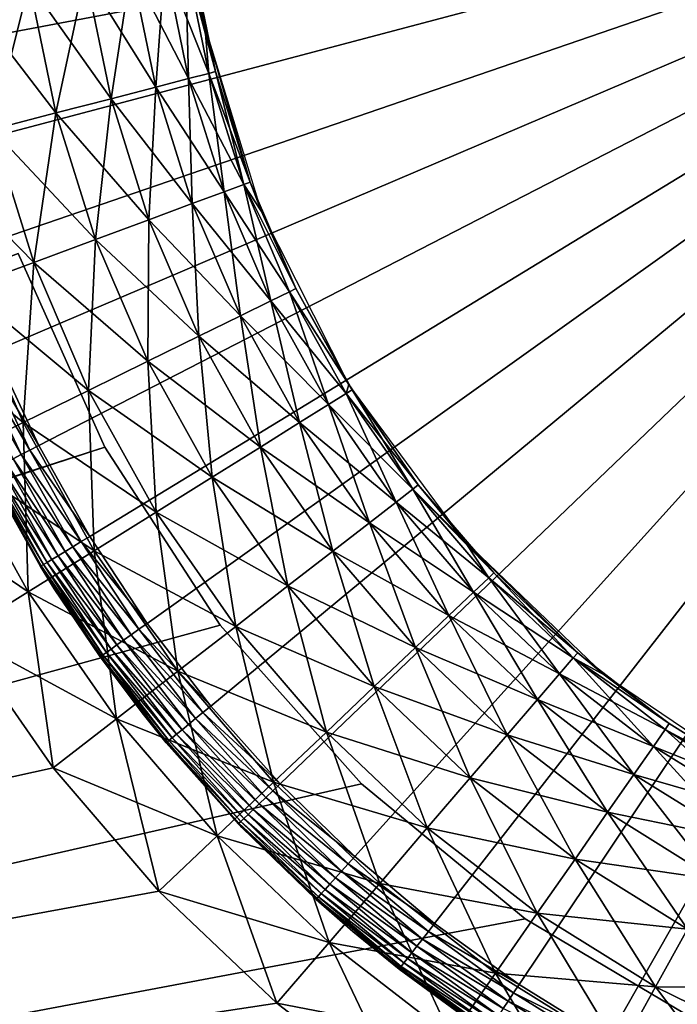
# Model space of a CAD drawing. Extents: x 0 to 420, y 118 to 251.
# Drawn here: x 37 to 42, y 206 to 215 of the extents above; entities that cross this region are included whole.
import ezdxf

# ---------------------------------------------------------------- set-up
doc = ezdxf.new("R2010")
doc.units = 0
doc.header["$MEASUREMENT"] = 0

msp = doc.modelspace()

# ---------------------------------------------------------------- linework, layer by layer
for points in [[(48.000011, 216.783905), (35.716122, 214.469498), (35.581139, 215.361893)], [(35.915138, 213.589203), (35.716122, 214.469498), (48.000011, 216.783905)], [(48.000011, 216.783905), (36.17717, 212.725494), (35.915138, 213.589203)], [(48.000011, 216.783905), (36.500832, 211.882996), (36.17717, 212.725494)], [(36.884441, 211.065994), (36.500832, 211.882996), (48.000011, 216.783905)], [(48.000011, 216.783905), (37.326012, 210.278793), (36.884441, 211.065994)], [(48.000011, 216.783905), (37.823219, 209.525604), (37.326012, 210.278793)], [(38.373501, 208.810196), (37.823219, 209.525604), (48.000011, 216.783905)], [(48.000011, 216.783905), (38.973961, 208.136307), (38.373501, 208.810196)], [(48.000011, 216.783905), (39.621479, 207.507599), (38.973961, 208.136307)], [(40.312679, 206.9272), (39.621479, 207.507599), (48.000011, 216.783905)], [(48.000011, 216.783905), (41.043949, 206.398102), (40.312679, 206.9272)], [(48.000011, 216.783905), (41.811501, 205.923294), (41.043949, 206.398102)], [(42.611309, 205.505096), (41.811501, 205.923294), (48.000011, 216.783905)], [(38.214169, 215.284698, 1800), (38.322208, 214.698196, 1793), (38.108921, 216.363693, 1793)], [(37.684448, 215.203598, 6.000042), (37.975719, 215.248199, 6.631911), (38.18251, 214.242004, 6.631911)], [(37.975719, 215.248199, 1801.368042), (37.684448, 215.203598, 1802), (37.897251, 214.168106, 1802)], [(37.975719, 215.248199, 1801.368042), (37.897251, 214.168106, 1802), (38.18251, 214.242004, 1801.368042)], [(37.975719, 215.248199, 6.631911), (38.154099, 215.275497, 7.305443), (38.357208, 214.287201, 7.305443)], [(38.154099, 215.275497, 1800.694946), (37.975719, 215.248199, 1801.368042), (38.18251, 214.242004, 1801.368042)], [(37.975719, 215.248199, 6.631911), (38.357208, 214.287201, 7.305443), (38.18251, 214.242004, 6.631911)], [(38.154099, 215.275497, 7.305443), (38.214169, 215.284698, 8.000016), (38.416039, 214.302399, 8.000016)], [(38.322208, 214.698196, 1800), (38.214169, 215.284698, 1800), (38.154099, 215.275497, 1800.694946)], [(38.154099, 215.275497, 7.305443), (38.416039, 214.302399, 8.000016), (38.357208, 214.287201, 7.305443)], [(38.357208, 214.287201, 1800.694946), (38.322208, 214.698196, 1800), (38.154099, 215.275497, 1800.694946)], [(38.154099, 215.275497, 1800.694946), (38.18251, 214.242004, 1801.368042), (38.357208, 214.287201, 1800.694946)], [(38.322208, 214.698196, 1800), (38.322208, 214.698196, 1793), (38.214169, 215.284698, 1800)], [(37.289139, 215.143005, 5.428851), (37.684448, 215.203598, 6.000042), (37.897251, 214.168106, 6.000042)], [(37.684448, 215.203598, 1802), (37.289139, 215.143005, 1802.571045), (37.51009, 214.067795, 1802.571045)], [(37.684448, 215.203598, 1802), (37.51009, 214.067795, 1802.571045), (37.897251, 214.168106, 1802)], [(37.684448, 215.203598, 6.000042), (38.18251, 214.242004, 6.631911), (37.897251, 214.168106, 6.000042)], [(36.237228, 214.981903, 4.535913), (36.801788, 215.068405, 4.935861), (37.03281, 213.944305, 4.935861)], [(36.801788, 215.068405, 1803.063965), (36.237228, 214.981903, 1803.463989), (36.479889, 213.801102, 1803.463989)], [(36.801788, 215.068405, 1803.063965), (36.479889, 213.801102, 1803.463989), (37.03281, 213.944305, 1803.063965)], [(36.801788, 215.068405, 4.935861), (37.289139, 215.143005, 5.428851), (37.51009, 214.067795, 5.428851)], [(37.289139, 215.143005, 1802.571045), (36.801788, 215.068405, 1803.063965), (37.03281, 213.944305, 1803.063965)], [(36.801788, 215.068405, 4.935861), (37.51009, 214.067795, 5.428851), (37.03281, 213.944305, 4.935861)], [(37.289139, 215.143005, 1802.571045), (37.03281, 213.944305, 1803.063965), (37.51009, 214.067795, 1802.571045)], [(37.289139, 215.143005, 5.428851), (37.897251, 214.168106, 6.000042), (37.51009, 214.067795, 5.428851)], [(36.237228, 214.981903, 4.535913), (37.03281, 213.944305, 4.935861), (36.479889, 213.801102, 4.535913)], [(38.322208, 214.698196, 1800), (38.416039, 214.302399, 1800), (38.322208, 214.698196, 1793)], [(38.322208, 214.698196, 1793), (38.416039, 214.302399, 1800), (38.716259, 213.345596, 1800)], [(38.322208, 214.698196, 1793), (38.716259, 213.345596, 1800), (38.8139, 213.092606, 1793)], [(38.357208, 214.287201, 1800.694946), (38.416039, 214.302399, 1800), (38.322208, 214.698196, 1800)], [(38.357208, 214.287201, 7.305443), (38.416039, 214.302399, 8.000016), (38.716259, 213.345596, 8.000016)], [(38.659271, 213.324493, 1800.694946), (38.416039, 214.302399, 1800), (38.357208, 214.287201, 1800.694946)], [(38.659271, 213.324493, 1800.694946), (38.716259, 213.345596, 1800), (38.416039, 214.302399, 1800)], [(37.897251, 214.168106, 6.000042), (38.18251, 214.242004, 6.631911), (38.49004, 213.261795, 6.631911)], [(38.18251, 214.242004, 1801.368042), (37.897251, 214.168106, 1802), (38.213711, 213.159393, 1802)], [(38.18251, 214.242004, 6.631911), (38.357208, 214.287201, 7.305443), (38.659271, 213.324493, 7.305443)], [(38.357208, 214.287201, 1800.694946), (38.18251, 214.242004, 1801.368042), (38.49004, 213.261795, 1801.368042)], [(38.18251, 214.242004, 6.631911), (38.659271, 213.324493, 7.305443), (38.49004, 213.261795, 6.631911)], [(38.18251, 214.242004, 1801.368042), (38.213711, 213.159393, 1802), (38.49004, 213.261795, 1801.368042)], [(38.357208, 214.287201, 7.305443), (38.716259, 213.345596, 8.000016), (38.659271, 213.324493, 7.305443)], [(38.357208, 214.287201, 1800.694946), (38.49004, 213.261795, 1801.368042), (38.659271, 213.324493, 1800.694946)], [(37.51009, 214.067795, 5.428851), (37.897251, 214.168106, 6.000042), (38.213711, 213.159393, 6.000042)], [(37.897251, 214.168106, 1802), (37.51009, 214.067795, 1802.571045), (37.838692, 213.020493, 1802.571045)], [(37.897251, 214.168106, 1802), (37.838692, 213.020493, 1802.571045), (38.213711, 213.159393, 1802)], [(37.897251, 214.168106, 6.000042), (38.49004, 213.261795, 6.631911), (38.213711, 213.159393, 6.000042)], [(37.03281, 213.944305, 4.935861), (37.51009, 214.067795, 5.428851), (37.838692, 213.020493, 5.428851)], [(37.51009, 214.067795, 1802.571045), (37.03281, 213.944305, 1803.063965), (37.37635, 212.849304, 1803.063965)], [(37.51009, 214.067795, 1802.571045), (37.37635, 212.849304, 1803.063965), (37.838692, 213.020493, 1802.571045)], [(37.51009, 214.067795, 5.428851), (38.213711, 213.159393, 6.000042), (37.838692, 213.020493, 5.428851)], [(36.479889, 213.801102, 4.535913), (37.03281, 213.944305, 4.935861), (37.37635, 212.849304, 4.935861)], [(37.03281, 213.944305, 1803.063965), (36.479889, 213.801102, 1803.463989), (36.840752, 212.650894, 1803.463989)], [(37.03281, 213.944305, 1803.063965), (36.840752, 212.650894, 1803.463989), (37.37635, 212.849304, 1803.063965)], [(37.03281, 213.944305, 4.935861), (37.838692, 213.020493, 5.428851), (37.37635, 212.849304, 4.935861)], [(35.868141, 213.6427, 4.241228), (36.479889, 213.801102, 4.535913), (36.840752, 212.650894, 4.535913)], [(36.479889, 213.801102, 1803.463989), (36.248169, 212.431503, 1803.759033), (36.840752, 212.650894, 1803.463989)], [(36.479889, 213.801102, 4.535913), (37.37635, 212.849304, 4.935861), (36.840752, 212.650894, 4.535913)], [(35.868141, 213.6427, 4.241228), (36.840752, 212.650894, 4.535913), (36.248169, 212.431503, 4.241228)], [(38.49004, 213.261795, 6.631911), (38.659271, 213.324493, 7.305443), (39.057178, 212.397202, 7.305443)], [(38.659271, 213.324493, 1800.694946), (38.49004, 213.261795, 1801.368042), (38.895161, 212.317703, 1801.368042)], [(38.659271, 213.324493, 7.305443), (38.716259, 213.345596, 8.000016), (39.11174, 212.423996, 8.000016)], [(38.8139, 213.092606, 1800), (38.716259, 213.345596, 1800), (38.659271, 213.324493, 1800.694946)], [(38.659271, 213.324493, 7.305443), (39.11174, 212.423996, 8.000016), (39.057178, 212.397202, 7.305443)], [(39.057178, 212.397202, 1800.694946), (39.11174, 212.423996, 1800), (38.659271, 213.324493, 1800.694946)], [(38.659271, 213.324493, 1800.694946), (39.11174, 212.423996, 1800), (38.8139, 213.092606, 1800)], [(38.659271, 213.324493, 1800.694946), (38.895161, 212.317703, 1801.368042), (39.057178, 212.397202, 1800.694946)], [(38.8139, 213.092606, 1800), (38.8139, 213.092606, 1793), (38.716259, 213.345596, 1800)], [(38.213711, 213.159393, 6.000042), (38.49004, 213.261795, 6.631911), (38.895161, 212.317703, 6.631911)], [(38.49004, 213.261795, 1801.368042), (38.213711, 213.159393, 1802), (38.6306, 212.188004, 1802)], [(38.49004, 213.261795, 6.631911), (39.057178, 212.397202, 7.305443), (38.895161, 212.317703, 6.631911)], [(38.49004, 213.261795, 1801.368042), (38.6306, 212.188004, 1802), (38.895161, 212.317703, 1801.368042)], [(37.838692, 213.020493, 5.428851), (38.213711, 213.159393, 6.000042), (38.6306, 212.188004, 6.000042)], [(38.213711, 213.159393, 1802), (37.838692, 213.020493, 1802.571045), (38.271549, 212.011795, 1802.571045)], [(38.213711, 213.159393, 6.000042), (38.895161, 212.317703, 6.631911), (38.6306, 212.188004, 6.000042)], [(38.213711, 213.159393, 1802), (38.271549, 212.011795, 1802.571045), (38.6306, 212.188004, 1802)], [(37.37635, 212.849304, 4.935861), (37.838692, 213.020493, 5.428851), (38.271549, 212.011795, 5.428851)], [(37.838692, 213.020493, 1802.571045), (37.37635, 212.849304, 1803.063965), (37.828911, 211.794693, 1803.063965)], [(37.838692, 213.020493, 1802.571045), (37.828911, 211.794693, 1803.063965), (38.271549, 212.011795, 1802.571045)], [(37.838692, 213.020493, 5.428851), (38.6306, 212.188004, 6.000042), (38.271549, 212.011795, 5.428851)], [(39.11174, 212.423996, 1800), (39.56987, 211.593201, 1793), (38.8139, 213.092606, 1793)], [(39.11174, 212.423996, 1800), (38.8139, 213.092606, 1793), (38.8139, 213.092606, 1800)], [(36.840752, 212.650894, 4.535913), (37.37635, 212.849304, 4.935861), (37.828911, 211.794693, 4.935861)], [(37.37635, 212.849304, 1803.063965), (36.840752, 212.650894, 1803.463989), (37.316132, 211.543198, 1803.463989)], [(37.37635, 212.849304, 1803.063965), (37.316132, 211.543198, 1803.463989), (37.828911, 211.794693, 1803.063965)], [(37.37635, 212.849304, 4.935861), (38.271549, 212.011795, 5.428851), (37.828911, 211.794693, 4.935861)], [(2.530694, 199.820801, 7.000029), (37.457859, 211.051193, 7.000029), (36.706322, 212.727707, 7.000029)], [(3.000006, 199.783905, 1801), (36.706322, 212.727707, 1801), (37.457859, 211.051193, 1801)], [(36.248169, 212.431503, 4.241228), (36.840752, 212.650894, 4.535913), (37.316132, 211.543198, 4.535913)], [(36.840752, 212.650894, 1803.463989), (36.248169, 212.431503, 1803.759033), (36.748791, 211.264893, 1803.759033)], [(36.840752, 212.650894, 1803.463989), (36.748791, 211.264893, 1803.759033), (37.316132, 211.543198, 1803.463989)], [(36.840752, 212.650894, 4.535913), (37.828911, 211.794693, 4.935861), (37.316132, 211.543198, 4.535913)], [(35.616611, 212.197601, 4.060805), (36.248169, 212.431503, 4.241228), (36.748791, 211.264893, 4.241228)], [(36.248169, 212.431503, 1803.759033), (36.144131, 210.968307, 1803.938965), (36.748791, 211.264893, 1803.759033)], [(36.248169, 212.431503, 4.241228), (37.316132, 211.543198, 4.535913), (36.748791, 211.264893, 4.241228)], [(39.057178, 212.397202, 7.305443), (39.11174, 212.423996, 8.000016), (39.598431, 211.547104, 8.000016)], [(39.057178, 212.397202, 1800.694946), (39.56987, 211.593201, 1800), (39.11174, 212.423996, 1800)], [(39.56987, 211.593201, 1800), (39.56987, 211.593201, 1793), (39.11174, 212.423996, 1800)], [(38.895161, 212.317703, 6.631911), (39.057178, 212.397202, 7.305443), (39.546848, 211.514999, 7.305443)], [(39.057178, 212.397202, 1800.694946), (38.895161, 212.317703, 1801.368042), (39.393711, 211.419495, 1801.368042)], [(39.057178, 212.397202, 7.305443), (39.598431, 211.547104, 8.000016), (39.546848, 211.514999, 7.305443)], [(39.546848, 211.514999, 1800.694946), (39.56987, 211.593201, 1800), (39.057178, 212.397202, 1800.694946)], [(39.057178, 212.397202, 1800.694946), (39.393711, 211.419495, 1801.368042), (39.546848, 211.514999, 1800.694946)], [(38.6306, 212.188004, 6.000042), (38.895161, 212.317703, 6.631911), (39.393711, 211.419495, 6.631911)], [(38.895161, 212.317703, 1801.368042), (38.6306, 212.188004, 1802), (39.143639, 211.263702, 1802)], [(38.895161, 212.317703, 6.631911), (39.546848, 211.514999, 7.305443), (39.393711, 211.419495, 6.631911)], [(38.895161, 212.317703, 1801.368042), (39.143639, 211.263702, 1802), (39.393711, 211.419495, 1801.368042)], [(35.616611, 212.197601, 4.060805), (36.748791, 211.264893, 4.241228), (36.144131, 210.968307, 4.060805)], [(38.271549, 212.011795, 5.428851), (38.6306, 212.188004, 6.000042), (39.143639, 211.263702, 6.000042)], [(38.6306, 212.188004, 1802), (38.271549, 212.011795, 1802.571045), (38.804249, 211.052094, 1802.571045)], [(38.6306, 212.188004, 6.000042), (39.393711, 211.419495, 6.631911), (39.143639, 211.263702, 6.000042)], [(38.6306, 212.188004, 1802), (38.804249, 211.052094, 1802.571045), (39.143639, 211.263702, 1802)], [(37.828911, 211.794693, 4.935861), (38.271549, 212.011795, 5.428851), (38.804249, 211.052094, 5.428851)], [(38.271549, 212.011795, 1802.571045), (37.828911, 211.794693, 1803.063965), (38.385841, 210.791306, 1803.063965)], [(38.271549, 212.011795, 5.428851), (39.143639, 211.263702, 6.000042), (38.804249, 211.052094, 5.428851)], [(38.271549, 212.011795, 1802.571045), (38.385841, 210.791306, 1803.063965), (38.804249, 211.052094, 1802.571045)], [(36.80724, 211.026306, 0.007629), (36.34351, 211.815903, 0.03016), (36.420959, 211.848907, 0.007629)], [(36.884441, 211.065994), (36.420959, 211.848907, 0.007629), (36.500832, 211.882996)], [(36.80724, 211.026306, 0.007629), (36.420959, 211.848907, 0.007629), (36.884441, 211.065994)], [(36.73238, 210.987793, 0.03016), (36.270851, 211.784897, 0.066996), (36.34351, 211.815903, 0.03016)], [(36.662128, 210.951599, 0.066996), (36.270851, 211.784897, 0.066996), (36.73238, 210.987793, 0.03016)], [(36.73238, 210.987793, 0.03016), (36.34351, 211.815903, 0.03016), (36.80724, 211.026306, 0.007629)], [(37.316132, 211.543198, 4.535913), (37.828911, 211.794693, 4.935861), (38.385841, 210.791306, 4.935861)], [(37.828911, 211.794693, 1803.063965), (37.316132, 211.543198, 1803.463989), (37.901138, 210.489197, 1803.463989)], [(37.828911, 211.794693, 4.935861), (38.804249, 211.052094, 5.428851), (38.385841, 210.791306, 4.935861)], [(37.828911, 211.794693, 1803.063965), (37.901138, 210.489197, 1803.463989), (38.385841, 210.791306, 1803.063965)], [(39.546848, 211.514999, 1800.694946), (39.598431, 211.547104, 1800), (39.56987, 211.593201, 1800)], [(40.171329, 210.723999, 1800), (40.568352, 210.243195, 1793), (39.56987, 211.593201, 1793)], [(40.171329, 210.723999, 1800), (39.56987, 211.593201, 1793), (39.598431, 211.547104, 1800)], [(39.598431, 211.547104, 1800), (39.56987, 211.593201, 1793), (39.56987, 211.593201, 1800)], [(36.748791, 211.264893, 4.241228), (37.316132, 211.543198, 4.535913), (37.901138, 210.489197, 4.535913)], [(37.316132, 211.543198, 1803.463989), (36.748791, 211.264893, 1803.759033), (37.364861, 210.154999, 1803.759033)], [(37.316132, 211.543198, 4.535913), (38.385841, 210.791306, 4.935861), (37.901138, 210.489197, 4.535913)], [(37.316132, 211.543198, 1803.463989), (37.364861, 210.154999, 1803.759033), (37.901138, 210.489197, 1803.463989)], [(39.393711, 211.419495, 6.631911), (39.546848, 211.514999, 7.305443), (40.123268, 210.686798, 7.305443)], [(39.546848, 211.514999, 1800.694946), (39.393711, 211.419495, 1801.368042), (39.980572, 210.576401, 1801.368042)], [(39.546848, 211.514999, 7.305443), (39.598431, 211.547104, 8.000016), (40.171329, 210.723999, 8.000016)], [(40.123268, 210.686798, 1800.694946), (39.598431, 211.547104, 1800), (39.546848, 211.514999, 1800.694946)], [(39.546848, 211.514999, 7.305443), (40.171329, 210.723999, 8.000016), (40.123268, 210.686798, 7.305443)], [(39.546848, 211.514999, 1800.694946), (39.980572, 210.576401, 1801.368042), (40.123268, 210.686798, 1800.694946)], [(40.123268, 210.686798, 1800.694946), (40.171329, 210.723999, 1800), (39.598431, 211.547104, 1800)], [(39.143639, 211.263702, 6.000042), (39.393711, 211.419495, 6.631911), (39.980572, 210.576401, 6.631911)], [(39.393711, 211.419495, 1801.368042), (39.143639, 211.263702, 1802), (39.747551, 210.395996, 1802)], [(39.393711, 211.419495, 6.631911), (40.123268, 210.686798, 7.305443), (39.980572, 210.576401, 6.631911)], [(39.393711, 211.419495, 1801.368042), (39.747551, 210.395996, 1802), (39.980572, 210.576401, 1801.368042)], [(36.144131, 210.968307, 4.060805), (36.748791, 211.264893, 4.241228), (37.364861, 210.154999, 4.241228)], [(36.748791, 211.264893, 1803.759033), (36.144131, 210.968307, 1803.938965), (36.793308, 209.798706, 1803.938965)], [(36.748791, 211.264893, 4.241228), (37.901138, 210.489197, 4.535913), (37.364861, 210.154999, 4.241228)], [(36.748791, 211.264893, 1803.759033), (36.793308, 209.798706, 1803.938965), (37.364861, 210.154999, 1803.759033)], [(38.804249, 211.052094, 5.428851), (39.143639, 211.263702, 6.000042), (39.747551, 210.395996, 6.000042)], [(39.143639, 211.263702, 1802), (38.804249, 211.052094, 1802.571045), (39.431301, 210.151199, 1802.571045)], [(39.143639, 211.263702, 6.000042), (39.980572, 210.576401, 6.631911), (39.747551, 210.395996, 6.000042)], [(39.143639, 211.263702, 1802), (39.431301, 210.151199, 1802.571045), (39.747551, 210.395996, 1802)], [(36.884441, 211.065994), (37.326012, 210.278793), (36.80724, 211.026306, 0.007629)], [(3.000006, 199.783905, 7.000029), (37.457859, 211.051193, 7.000029), (2.530694, 199.820801, 7.000029)], [(3.000006, 199.783905, 7.000029), (38.45649, 209.509201, 7.000029), (37.457859, 211.051193, 7.000029)], [(3.000006, 199.783905, 1801), (37.457859, 211.051193, 1801), (38.45649, 209.509201, 1801)], [(36.371342, 210.972305, 4.000008), (36.439819, 210.837296, 0.500023), (36.899052, 210.0186, 0.500023)], [(36.371342, 210.972305, 4.000008), (36.899052, 210.0186, 0.500023), (37.018951, 209.825699, 4.000008)], [(36.73238, 210.987793, 0.03016), (37.179981, 210.189804, 0.03016), (36.662128, 210.951599, 0.066996)], [(36.80724, 211.026306, 0.007629), (37.251869, 210.233597, 0.007629), (36.73238, 210.987793, 0.03016)], [(36.73238, 210.987793, 0.03016), (37.251869, 210.233597, 0.007629), (37.179981, 210.189804, 0.03016)], [(36.80724, 211.026306, 0.007629), (37.326012, 210.278793), (37.251869, 210.233597, 0.007629)], [(38.385841, 210.791306, 4.935861), (38.804249, 211.052094, 5.428851), (39.431301, 210.151199, 5.428851)], [(38.804249, 211.052094, 1802.571045), (38.385841, 210.791306, 1803.063965), (39.04142, 209.849396, 1803.063965)], [(38.804249, 211.052094, 5.428851), (39.747551, 210.395996, 6.000042), (39.431301, 210.151199, 5.428851)], [(38.804249, 211.052094, 1802.571045), (39.04142, 209.849396, 1803.063965), (39.431301, 210.151199, 1802.571045)], [(35.520519, 210.662399, 4.000008), (36.144131, 210.968307, 4.060805), (36.793308, 209.798706, 4.060805)], [(36.144131, 210.968307, 4.060805), (37.364861, 210.154999, 4.241228), (36.793308, 209.798706, 4.060805)], [(36.144131, 210.968307, 1803.938965), (36.20385, 209.431305, 1804), (36.793308, 209.798706, 1803.938965)], [(36.54385, 210.890793, 0.178635), (36.99894, 210.079498, 0.178635), (36.49939, 210.867905, 0.250042)], [(36.598652, 210.919006, 0.117004), (37.051571, 210.111603, 0.117004), (36.54385, 210.890793, 0.178635)], [(36.54385, 210.890793, 0.178635), (37.051571, 210.111603, 0.117004), (36.99894, 210.079498, 0.178635)], [(36.662128, 210.951599, 0.066996), (37.11253, 210.148697, 0.066996), (36.598652, 210.919006, 0.117004)], [(36.598652, 210.919006, 0.117004), (37.11253, 210.148697, 0.066996), (37.051571, 210.111603, 0.117004)], [(36.662128, 210.951599, 0.066996), (37.179981, 210.189804, 0.03016), (37.11253, 210.148697, 0.066996)], [(36.446579, 210.840698, 0.413179), (36.905529, 210.022598, 0.413179), (36.439819, 210.837296, 0.500023)], [(36.439819, 210.837296, 0.500023), (36.905529, 210.022598, 0.413179), (36.899052, 210.0186, 0.500023)], [(36.46664, 210.851105, 0.329018), (36.924801, 210.034302, 0.329018), (36.446579, 210.840698, 0.413179)], [(36.446579, 210.840698, 0.413179), (36.924801, 210.034302, 0.329018), (36.905529, 210.022598, 0.413179)], [(36.49939, 210.867905, 0.250042), (36.956249, 210.053497, 0.250042), (36.46664, 210.851105, 0.329018)], [(36.46664, 210.851105, 0.329018), (36.956249, 210.053497, 0.250042), (36.924801, 210.034302, 0.329018)], [(36.49939, 210.867905, 0.250042), (36.99894, 210.079498, 0.178635), (36.956249, 210.053497, 0.250042)], [(37.901138, 210.489197, 4.535913), (38.385841, 210.791306, 4.935861), (39.04142, 209.849396, 4.935861)], [(38.385841, 210.791306, 1803.063965), (37.901138, 210.489197, 1803.463989), (38.589779, 209.499802, 1803.463989)], [(38.385841, 210.791306, 4.935861), (39.431301, 210.151199, 5.428851), (39.04142, 209.849396, 4.935861)], [(38.385841, 210.791306, 1803.063965), (38.589779, 209.499802, 1803.463989), (39.04142, 209.849396, 1803.063965)], [(40.123268, 210.686798, 7.305443), (40.171329, 210.723999, 8.000016), (40.824551, 209.963104, 8.000016)], [(40.568352, 210.243195, 1800), (40.171329, 210.723999, 1800), (40.123268, 210.686798, 1800.694946)], [(40.568352, 210.243195, 1800), (40.568352, 210.243195, 1793), (40.171329, 210.723999, 1800)], [(35.520519, 210.662399, 4.000008), (36.793308, 209.798706, 4.060805), (36.20385, 209.431305, 4.000008)], [(39.980572, 210.576401, 6.631911), (40.123268, 210.686798, 7.305443), (40.78051, 209.921204, 7.305443)], [(40.123268, 210.686798, 1800.694946), (39.980572, 210.576401, 1801.368042), (40.649712, 209.796906, 1801.368042)], [(40.123268, 210.686798, 7.305443), (40.824551, 209.963104, 8.000016), (40.78051, 209.921204, 7.305443)], [(40.78051, 209.921204, 1800.694946), (40.568352, 210.243195, 1800), (40.123268, 210.686798, 1800.694946)], [(40.123268, 210.686798, 1800.694946), (40.649712, 209.796906, 1801.368042), (40.78051, 209.921204, 1800.694946)], [(39.747551, 210.395996, 6.000042), (39.980572, 210.576401, 6.631911), (40.649712, 209.796906, 6.631911)], [(39.980572, 210.576401, 1801.368042), (39.747551, 210.395996, 1802), (40.436138, 209.593903, 1802)], [(39.980572, 210.576401, 6.631911), (40.78051, 209.921204, 7.305443), (40.649712, 209.796906, 6.631911)], [(39.980572, 210.576401, 1801.368042), (40.436138, 209.593903, 1802), (40.649712, 209.796906, 1801.368042)], [(37.364861, 210.154999, 4.241228), (37.901138, 210.489197, 4.535913), (38.589779, 209.499802, 4.535913)], [(37.901138, 210.489197, 1803.463989), (37.364861, 210.154999, 1803.759033), (38.090069, 209.113007, 1803.759033)], [(37.901138, 210.489197, 4.535913), (39.04142, 209.849396, 4.935861), (38.589779, 209.499802, 4.535913)], [(37.901138, 210.489197, 1803.463989), (38.090069, 209.113007, 1803.759033), (38.589779, 209.499802, 1803.463989)], [(39.431301, 210.151199, 5.428851), (39.747551, 210.395996, 6.000042), (40.436138, 209.593903, 6.000042)], [(39.747551, 210.395996, 1802), (39.431301, 210.151199, 1802.571045), (40.146278, 209.318405, 1802.571045)], [(39.747551, 210.395996, 6.000042), (40.649712, 209.796906, 6.631911), (40.436138, 209.593903, 6.000042)], [(39.747551, 210.395996, 1802), (40.146278, 209.318405, 1802.571045), (40.436138, 209.593903, 1802)], [(37.251869, 210.233597, 0.007629), (37.752541, 209.475098, 0.007629), (37.179981, 210.189804, 0.03016)], [(37.326012, 210.278793), (37.823219, 209.525604), (37.251869, 210.233597, 0.007629)], [(37.251869, 210.233597, 0.007629), (37.823219, 209.525604), (37.752541, 209.475098, 0.007629)], [(40.568352, 210.243195, 1800), (40.824551, 209.963104, 1800), (40.568352, 210.243195, 1793)], [(40.568352, 210.243195, 1793), (40.824551, 209.963104, 1800), (41.551418, 209.272202, 1800)], [(40.568352, 210.243195, 1793), (41.551418, 209.272202, 1800), (41.780628, 209.081299, 1793)], [(40.78051, 209.921204, 1800.694946), (40.824551, 209.963104, 1800), (40.568352, 210.243195, 1800)], [(36.793308, 209.798706, 4.060805), (37.364861, 210.154999, 4.241228), (38.090069, 209.113007, 4.241228)], [(37.364861, 210.154999, 1803.759033), (36.793308, 209.798706, 1803.938965), (37.557491, 208.700806, 1803.938965)], [(37.11253, 210.148697, 0.066996), (37.61969, 209.380402, 0.066996), (37.051571, 210.111603, 0.117004)], [(37.179981, 210.189804, 0.03016), (37.683998, 209.4263, 0.03016), (37.11253, 210.148697, 0.066996)], [(37.11253, 210.148697, 0.066996), (37.683998, 209.4263, 0.03016), (37.61969, 209.380402, 0.066996)], [(37.179981, 210.189804, 0.03016), (37.752541, 209.475098, 0.007629), (37.683998, 209.4263, 0.03016)], [(37.364861, 210.154999, 4.241228), (38.589779, 209.499802, 4.535913), (38.090069, 209.113007, 4.241228)], [(37.364861, 210.154999, 1803.759033), (37.557491, 208.700806, 1803.938965), (38.090069, 209.113007, 1803.759033)], [(39.04142, 209.849396, 4.935861), (39.431301, 210.151199, 5.428851), (40.146278, 209.318405, 5.428851)], [(39.431301, 210.151199, 1802.571045), (39.04142, 209.849396, 1803.063965), (39.78894, 208.978699, 1803.063965)], [(39.431301, 210.151199, 5.428851), (40.436138, 209.593903, 6.000042), (40.146278, 209.318405, 5.428851)], [(39.431301, 210.151199, 1802.571045), (39.78894, 208.978699, 1803.063965), (40.146278, 209.318405, 1802.571045)], [(36.956249, 210.053497, 0.250042), (37.470692, 209.274094, 0.250042), (36.924801, 210.034302, 0.329018)], [(36.99894, 210.079498, 0.178635), (37.511391, 209.303207, 0.178635), (36.956249, 210.053497, 0.250042)], [(36.956249, 210.053497, 0.250042), (37.511391, 209.303207, 0.178635), (37.470692, 209.274094, 0.250042)], [(37.051571, 210.111603, 0.117004), (37.561569, 209.338898, 0.117004), (36.99894, 210.079498, 0.178635)], [(36.99894, 210.079498, 0.178635), (37.561569, 209.338898, 0.117004), (37.511391, 209.303207, 0.178635)], [(37.051571, 210.111603, 0.117004), (37.61969, 209.380402, 0.066996), (37.561569, 209.338898, 0.117004)], [(36.905529, 210.022598, 0.413179), (37.018951, 209.825699, 0.500023), (36.899052, 210.0186, 0.500023)], [(37.018951, 209.825699, 4.000008), (36.899052, 210.0186, 0.500023), (37.018951, 209.825699, 0.500023)], [(36.924801, 210.034302, 0.329018), (37.440701, 209.252701, 0.329018), (36.905529, 210.022598, 0.413179)], [(36.905529, 210.022598, 0.413179), (37.440701, 209.252701, 0.329018), (37.42234, 209.239594, 0.413179)], [(37.42234, 209.239594, 0.413179), (37.416149, 209.235199, 0.500023), (36.905529, 210.022598, 0.413179)], [(36.905529, 210.022598, 0.413179), (37.416149, 209.235199, 0.500023), (37.018951, 209.825699, 0.500023)], [(36.924801, 210.034302, 0.329018), (37.470692, 209.274094, 0.250042), (37.440701, 209.252701, 0.329018)], [(40.78051, 209.921204, 7.305443), (40.824551, 209.963104, 8.000016), (41.551418, 209.272202, 8.000016)], [(41.511829, 209.226105, 1800.694946), (40.824551, 209.963104, 1800), (40.78051, 209.921204, 1800.694946)], [(41.511829, 209.226105, 1800.694946), (41.551418, 209.272202, 1800), (40.824551, 209.963104, 1800)], [(40.649712, 209.796906, 6.631911), (40.78051, 209.921204, 7.305443), (41.511829, 209.226105, 7.305443)], [(40.78051, 209.921204, 1800.694946), (40.649712, 209.796906, 1801.368042), (41.394291, 209.089096, 1801.368042)], [(40.78051, 209.921204, 7.305443), (41.551418, 209.272202, 8.000016), (41.511829, 209.226105, 7.305443)], [(40.78051, 209.921204, 1800.694946), (41.394291, 209.089096, 1801.368042), (41.511829, 209.226105, 1800.694946)], [(36.20385, 209.431305, 4.000008), (36.793308, 209.798706, 4.060805), (37.557491, 208.700806, 4.060805)], [(36.793308, 209.798706, 1803.938965), (36.20385, 209.431305, 1804), (37.008221, 208.275604, 1804)], [(36.793308, 209.798706, 4.060805), (38.090069, 209.113007, 4.241228), (37.557491, 208.700806, 4.060805)], [(36.793308, 209.798706, 1803.938965), (37.008221, 208.275604, 1804), (37.557491, 208.700806, 1803.938965)], [(37.018951, 209.825699, 4.000008), (37.416149, 209.235199, 0.500023), (37.779228, 208.750504, 4.000008)], [(37.018951, 209.825699, 4.000008), (37.018951, 209.825699, 0.500023), (37.416149, 209.235199, 0.500023)], [(38.589779, 209.499802, 4.535913), (39.04142, 209.849396, 4.935861), (39.78894, 208.978699, 4.935861)], [(39.04142, 209.849396, 1803.063965), (38.589779, 209.499802, 1803.463989), (39.374969, 208.585205, 1803.463989)], [(39.04142, 209.849396, 4.935861), (40.146278, 209.318405, 5.428851), (39.78894, 208.978699, 4.935861)], [(39.04142, 209.849396, 1803.063965), (39.374969, 208.585205, 1803.463989), (39.78894, 208.978699, 1803.063965)], [(40.436138, 209.593903, 6.000042), (40.649712, 209.796906, 6.631911), (41.394291, 209.089096, 6.631911)], [(40.649712, 209.796906, 1801.368042), (40.436138, 209.593903, 1802), (41.202339, 208.865601, 1802)], [(40.649712, 209.796906, 6.631911), (41.511829, 209.226105, 7.305443), (41.394291, 209.089096, 6.631911)], [(40.649712, 209.796906, 1801.368042), (41.202339, 208.865601, 1802), (41.394291, 209.089096, 1801.368042)], [(38.373501, 208.810196), (37.752541, 209.475098, 0.007629), (37.823219, 209.525604)], [(40.146278, 209.318405, 5.428851), (40.436138, 209.593903, 6.000042), (41.202339, 208.865601, 6.000042)], [(40.436138, 209.593903, 1802), (40.146278, 209.318405, 1802.571045), (40.941849, 208.562103, 1802.571045)], [(40.436138, 209.593903, 6.000042), (41.394291, 209.089096, 6.631911), (41.202339, 208.865601, 6.000042)], [(40.436138, 209.593903, 1802), (40.941849, 208.562103, 1802.571045), (41.202339, 208.865601, 1802)], [(39.67881, 208.137604, 7.000029), (38.45649, 209.509201, 7.000029), (3.000006, 199.783905, 7.000029)], [(38.45649, 209.509201, 1801), (39.67881, 208.137604, 1801), (3.000006, 199.783905, 1801)], [(38.306629, 208.754807, 0.007629), (37.683998, 209.4263, 0.03016), (37.752541, 209.475098, 0.007629)], [(38.306629, 208.754807, 0.007629), (37.752541, 209.475098, 0.007629), (38.373501, 208.810196)], [(38.090069, 209.113007, 4.241228), (38.589779, 209.499802, 4.535913), (39.374969, 208.585205, 4.535913)], [(38.589779, 209.499802, 1803.463989), (38.090069, 209.113007, 1803.759033), (38.916962, 208.149796, 1803.759033)], [(38.589779, 209.499802, 4.535913), (39.78894, 208.978699, 4.935861), (39.374969, 208.585205, 4.535913)], [(38.589779, 209.499802, 1803.463989), (38.916962, 208.149796, 1803.759033), (39.374969, 208.585205, 1803.463989)], [(3.000006, 200.783905, 4.000008), (36.20385, 209.431305, 4.000008), (37.008221, 208.275604, 4.000008)], [(36.20385, 209.431305, 1804), (3.000006, 200.783905, 1804), (37.008221, 208.275604, 1804)], [(36.20385, 209.431305, 4.000008), (37.557491, 208.700806, 4.060805), (37.008221, 208.275604, 4.000008)], [(38.180969, 208.650696, 0.066996), (37.561569, 209.338898, 0.117004), (37.61969, 209.380402, 0.066996)], [(38.241798, 208.701096, 0.03016), (37.61969, 209.380402, 0.066996), (37.683998, 209.4263, 0.03016)], [(38.180969, 208.650696, 0.066996), (37.61969, 209.380402, 0.066996), (38.241798, 208.701096, 0.03016)], [(38.241798, 208.701096, 0.03016), (37.683998, 209.4263, 0.03016), (38.306629, 208.754807, 0.007629)], [(38.040031, 208.533905, 0.250042), (37.440701, 209.252701, 0.329018), (37.470692, 209.274094, 0.250042)], [(38.078522, 208.565796, 0.178635), (37.470692, 209.274094, 0.250042), (37.511391, 209.303207, 0.178635)], [(38.040031, 208.533905, 0.250042), (37.470692, 209.274094, 0.250042), (38.078522, 208.565796, 0.178635)], [(38.12598, 208.605103, 0.117004), (37.511391, 209.303207, 0.178635), (37.561569, 209.338898, 0.117004)], [(38.078522, 208.565796, 0.178635), (37.511391, 209.303207, 0.178635), (38.12598, 208.605103, 0.117004)], [(38.12598, 208.605103, 0.117004), (37.561569, 209.338898, 0.117004), (38.180969, 208.650696, 0.066996)], [(39.78894, 208.978699, 4.935861), (40.146278, 209.318405, 5.428851), (40.941849, 208.562103, 5.428851)], [(40.146278, 209.318405, 1802.571045), (39.78894, 208.978699, 1803.063965), (40.620708, 208.188004, 1803.063965)], [(40.146278, 209.318405, 5.428851), (41.202339, 208.865601, 6.000042), (40.941849, 208.562103, 5.428851)], [(40.146278, 209.318405, 1802.571045), (40.620708, 208.188004, 1803.063965), (40.941849, 208.562103, 1802.571045)], [(41.511829, 209.226105, 7.305443), (41.551418, 209.272202, 8.000016), (42.344452, 208.658295, 8.000016)], [(41.780628, 209.081299, 1800), (41.551418, 209.272202, 1800), (41.511829, 209.226105, 1800.694946)], [(41.551418, 209.272202, 1800), (41.780628, 209.081299, 1800), (41.780628, 209.081299, 1793)], [(37.779228, 208.750504, 0.500023), (37.416149, 209.235199, 0.500023), (37.42234, 209.239594, 0.413179)], [(37.779228, 208.750504, 4.000008), (37.416149, 209.235199, 0.500023), (37.779228, 208.750504, 0.500023)], [(38.011662, 208.510406, 0.329018), (37.42234, 209.239594, 0.413179), (37.440701, 209.252701, 0.329018)], [(37.994289, 208.496002, 0.413179), (37.779228, 208.750504, 0.500023), (37.42234, 209.239594, 0.413179)], [(37.994289, 208.496002, 0.413179), (37.42234, 209.239594, 0.413179), (38.011662, 208.510406, 0.329018)], [(38.011662, 208.510406, 0.329018), (37.440701, 209.252701, 0.329018), (38.040031, 208.533905, 0.250042)], [(41.394291, 209.089096, 6.631911), (41.511829, 209.226105, 7.305443), (42.309731, 208.608398, 7.305443)], [(41.511829, 209.226105, 1800.694946), (41.394291, 209.089096, 1801.368042), (42.20665, 208.460297, 1801.368042)], [(41.511829, 209.226105, 7.305443), (42.344452, 208.658295, 8.000016), (42.309731, 208.608398, 7.305443)], [(42.309731, 208.608398, 1800.694946), (42.344452, 208.658295, 1800), (41.511829, 209.226105, 1800.694946)], [(41.511829, 209.226105, 1800.694946), (42.344452, 208.658295, 1800), (41.780628, 209.081299, 1800)], [(41.511829, 209.226105, 1800.694946), (42.20665, 208.460297, 1801.368042), (42.309731, 208.608398, 1800.694946)], [(37.557491, 208.700806, 4.060805), (38.090069, 209.113007, 4.241228), (38.916962, 208.149796, 4.241228)], [(38.090069, 209.113007, 1803.759033), (37.557491, 208.700806, 1803.938965), (38.428822, 207.685806, 1803.938965)], [(38.090069, 209.113007, 4.241228), (39.374969, 208.585205, 4.535913), (38.916962, 208.149796, 4.241228)], [(38.090069, 209.113007, 1803.759033), (38.428822, 207.685806, 1803.938965), (38.916962, 208.149796, 1803.759033)], [(41.202339, 208.865601, 6.000042), (41.394291, 209.089096, 6.631911), (42.20665, 208.460297, 6.631911)], [(41.394291, 209.089096, 1801.368042), (41.202339, 208.865601, 1802), (42.038311, 208.218506, 1802)], [(41.394291, 209.089096, 6.631911), (42.309731, 208.608398, 7.305443), (42.20665, 208.460297, 6.631911)], [(41.394291, 209.089096, 1801.368042), (42.038311, 208.218506, 1802), (42.20665, 208.460297, 1801.368042)], [(41.780628, 209.081299, 1793), (41.780628, 209.081299, 1800), (42.344452, 208.658295, 1800)], [(41.780628, 209.081299, 1793), (42.344452, 208.658295, 1800), (43.171822, 208.141006, 1793)], [(39.374969, 208.585205, 4.535913), (39.78894, 208.978699, 4.935861), (40.620708, 208.188004, 4.935861)], [(39.78894, 208.978699, 1803.063965), (39.374969, 208.585205, 1803.463989), (40.248669, 207.7547, 1803.463989)], [(39.78894, 208.978699, 4.935861), (40.941849, 208.562103, 5.428851), (40.620708, 208.188004, 4.935861)], [(39.78894, 208.978699, 1803.063965), (40.248669, 207.7547, 1803.463989), (40.620708, 208.188004, 1803.063965)], [(40.941849, 208.562103, 5.428851), (41.202339, 208.865601, 6.000042), (42.038311, 208.218506, 6.000042)], [(41.202339, 208.865601, 1802), (40.941849, 208.562103, 1802.571045), (41.809841, 207.890198, 1802.571045)], [(41.202339, 208.865601, 6.000042), (42.20665, 208.460297, 6.631911), (42.038311, 208.218506, 6.000042)], [(41.202339, 208.865601, 1802), (41.809841, 207.890198, 1802.571045), (42.038311, 208.218506, 1802)], [(38.373501, 208.810196), (38.973961, 208.136307), (38.306629, 208.754807, 0.007629)], [(37.008221, 208.275604, 4.000008), (37.557491, 208.700806, 4.060805), (38.428822, 207.685806, 4.060805)], [(37.557491, 208.700806, 1803.938965), (37.008221, 208.275604, 1804), (37.925381, 207.207199, 1804)], [(37.557491, 208.700806, 4.060805), (38.916962, 208.149796, 4.241228), (38.428822, 207.685806, 4.060805)], [(37.557491, 208.700806, 1803.938965), (37.925381, 207.207199, 1804), (38.428822, 207.685806, 1803.938965)], [(38.612919, 207.790405, 0.500023), (38.644402, 207.757706, 4.000008), (37.779228, 208.750504, 4.000008)], [(38.612919, 207.790405, 0.500023), (37.779228, 208.750504, 4.000008), (37.988441, 208.491196, 0.500023)], [(37.779228, 208.750504, 4.000008), (37.779228, 208.750504, 0.500023), (37.988441, 208.491196, 0.500023)], [(37.988441, 208.491196, 0.500023), (37.779228, 208.750504, 0.500023), (37.994289, 208.496002, 0.413179)], [(38.241798, 208.701096, 0.03016), (38.850471, 208.018005, 0.03016), (38.180969, 208.650696, 0.066996)], [(38.306629, 208.754807, 0.007629), (38.911259, 208.076202, 0.007629), (38.241798, 208.701096, 0.03016)], [(38.241798, 208.701096, 0.03016), (38.911259, 208.076202, 0.007629), (38.850471, 208.018005, 0.03016)], [(38.306629, 208.754807, 0.007629), (38.973961, 208.136307), (38.911259, 208.076202, 0.007629)], [(38.12598, 208.605103, 0.117004), (38.74189, 207.914001, 0.117004), (38.078522, 208.565796, 0.178635)], [(38.180969, 208.650696, 0.066996), (38.793442, 207.963394, 0.066996), (38.12598, 208.605103, 0.117004)], [(38.12598, 208.605103, 0.117004), (38.793442, 207.963394, 0.066996), (38.74189, 207.914001, 0.117004)], [(38.180969, 208.650696, 0.066996), (38.850471, 208.018005, 0.03016), (38.793442, 207.963394, 0.066996)], [(42.20665, 208.460297, 6.631911), (42.309731, 208.608398, 7.305443), (43.166031, 208.074707, 7.305443)], [(42.309731, 208.608398, 1800.694946), (42.20665, 208.460297, 1801.368042), (43.078442, 207.916901, 1801.368042)], [(42.309731, 208.608398, 7.305443), (42.344452, 208.658295, 8.000016), (43.195518, 208.127808, 8.000016)], [(42.309731, 208.608398, 1800.694946), (43.171822, 208.141006, 1800), (42.344452, 208.658295, 1800)], [(42.309731, 208.608398, 7.305443), (43.195518, 208.127808, 8.000016), (43.166031, 208.074707, 7.305443)], [(43.166031, 208.074707, 1800.694946), (43.171822, 208.141006, 1800), (42.309731, 208.608398, 1800.694946)], [(42.309731, 208.608398, 1800.694946), (43.078442, 207.916901, 1801.368042), (43.166031, 208.074707, 1800.694946)], [(43.171822, 208.141006, 1793), (42.344452, 208.658295, 1800), (43.171822, 208.141006, 1800)], [(38.011662, 208.510406, 0.329018), (38.634689, 207.811295, 0.329018), (37.994289, 208.496002, 0.413179)], [(38.040031, 208.533905, 0.250042), (38.661289, 207.8367, 0.250042), (38.011662, 208.510406, 0.329018)], [(38.011662, 208.510406, 0.329018), (38.661289, 207.8367, 0.250042), (38.634689, 207.811295, 0.329018)], [(38.078522, 208.565796, 0.178635), (38.69738, 207.871307, 0.178635), (38.040031, 208.533905, 0.250042)], [(38.040031, 208.533905, 0.250042), (38.69738, 207.871307, 0.178635), (38.661289, 207.8367, 0.250042)], [(38.078522, 208.565796, 0.178635), (38.74189, 207.914001, 0.117004), (38.69738, 207.871307, 0.178635)], [(38.916962, 208.149796, 4.241228), (39.374969, 208.585205, 4.535913), (40.248669, 207.7547, 4.535913)], [(39.374969, 208.585205, 1803.463989), (38.916962, 208.149796, 1803.759033), (39.837051, 207.275208, 1803.759033)], [(39.374969, 208.585205, 4.535913), (40.620708, 208.188004, 4.935861), (40.248669, 207.7547, 4.535913)], [(39.374969, 208.585205, 1803.463989), (39.837051, 207.275208, 1803.759033), (40.248669, 207.7547, 1803.463989)], [(40.620708, 208.188004, 4.935861), (40.941849, 208.562103, 5.428851), (41.809841, 207.890198, 5.428851)], [(40.941849, 208.562103, 1802.571045), (40.620708, 208.188004, 1803.063965), (41.528198, 207.485596, 1803.063965)], [(40.941849, 208.562103, 5.428851), (42.038311, 208.218506, 6.000042), (41.809841, 207.890198, 5.428851)], [(40.941849, 208.562103, 1802.571045), (41.528198, 207.485596, 1803.063965), (41.809841, 207.890198, 1802.571045)], [(37.994289, 208.496002, 0.413179), (38.618401, 207.7957, 0.413179), (37.988441, 208.491196, 0.500023)], [(37.988441, 208.491196, 0.500023), (38.618401, 207.7957, 0.413179), (38.612919, 207.790405, 0.500023)], [(37.994289, 208.496002, 0.413179), (38.634689, 207.811295, 0.329018), (38.618401, 207.7957, 0.413179)], [(42.038311, 208.218506, 6.000042), (42.20665, 208.460297, 6.631911), (43.078442, 207.916901, 6.631911)], [(42.20665, 208.460297, 1801.368042), (42.038311, 208.218506, 1802), (42.935452, 207.659302, 1802)], [(42.20665, 208.460297, 6.631911), (43.166031, 208.074707, 7.305443), (43.078442, 207.916901, 6.631911)], [(42.20665, 208.460297, 1801.368042), (42.935452, 207.659302, 1802), (43.078442, 207.916901, 1801.368042)], [(37.008221, 208.275604, 4.000008), (37.925381, 207.207199, 4.000008), (3.000006, 200.783905, 4.000008)], [(37.008221, 208.275604, 1804), (3.000006, 200.783905, 1804), (37.925381, 207.207199, 1804)], [(37.008221, 208.275604, 4.000008), (38.428822, 207.685806, 4.060805), (37.925381, 207.207199, 4.000008)], [(40.248669, 207.7547, 4.535913), (40.620708, 208.188004, 4.935861), (41.528198, 207.485596, 4.935861)], [(40.620708, 208.188004, 1803.063965), (40.248669, 207.7547, 1803.463989), (41.201908, 207.0168, 1803.463989)], [(40.620708, 208.188004, 4.935861), (41.809841, 207.890198, 5.428851), (41.528198, 207.485596, 4.935861)], [(40.620708, 208.188004, 1803.063965), (41.201908, 207.0168, 1803.463989), (41.528198, 207.485596, 1803.063965)], [(41.809841, 207.890198, 5.428851), (42.038311, 208.218506, 6.000042), (42.935452, 207.659302, 6.000042)], [(42.038311, 208.218506, 1802), (41.809841, 207.890198, 1802.571045), (42.74136, 207.309601, 1802.571045)], [(42.038311, 208.218506, 6.000042), (43.078442, 207.916901, 6.631911), (42.935452, 207.659302, 6.000042)], [(42.038311, 208.218506, 1802), (42.74136, 207.309601, 1802.571045), (42.935452, 207.659302, 1802)], [(3.000006, 199.783905, 7.000029), (41.09618, 206.968704, 7.000029), (39.67881, 208.137604, 7.000029)], [(3.000006, 199.783905, 1801), (39.67881, 208.137604, 1801), (41.09618, 206.968704, 1801)], [(38.428822, 207.685806, 4.060805), (38.916962, 208.149796, 4.241228), (39.837051, 207.275208, 4.241228)], [(38.916962, 208.149796, 1803.759033), (38.428822, 207.685806, 1803.938965), (39.398361, 206.764206, 1803.938965)], [(39.563278, 207.4431, 0.007629), (38.850471, 208.018005, 0.03016), (38.911259, 208.076202, 0.007629)], [(39.621479, 207.507599), (38.911259, 208.076202, 0.007629), (38.973961, 208.136307)], [(39.563278, 207.4431, 0.007629), (38.911259, 208.076202, 0.007629), (39.621479, 207.507599)], [(38.916962, 208.149796, 4.241228), (40.248669, 207.7547, 4.535913), (39.837051, 207.275208, 4.241228)], [(38.916962, 208.149796, 1803.759033), (39.398361, 206.764206, 1803.938965), (39.837051, 207.275208, 1803.759033)], [(39.506851, 207.3806, 0.03016), (38.793442, 207.963394, 0.066996), (38.850471, 208.018005, 0.03016)], [(39.506851, 207.3806, 0.03016), (38.850471, 208.018005, 0.03016), (39.563278, 207.4431, 0.007629)], [(39.406052, 207.268997, 0.117004), (38.69738, 207.871307, 0.178635), (38.74189, 207.914001, 0.117004)], [(39.453911, 207.322006, 0.066996), (38.74189, 207.914001, 0.117004), (38.793442, 207.963394, 0.066996)], [(39.406052, 207.268997, 0.117004), (38.74189, 207.914001, 0.117004), (39.453911, 207.322006, 0.066996)], [(39.453911, 207.322006, 0.066996), (38.793442, 207.963394, 0.066996), (39.506851, 207.3806, 0.03016)], [(39.33123, 207.186203, 0.250042), (38.634689, 207.811295, 0.329018), (38.661289, 207.8367, 0.250042)], [(39.364738, 207.223297, 0.178635), (38.661289, 207.8367, 0.250042), (38.69738, 207.871307, 0.178635)], [(39.33123, 207.186203, 0.250042), (38.661289, 207.8367, 0.250042), (39.364738, 207.223297, 0.178635)], [(39.364738, 207.223297, 0.178635), (38.69738, 207.871307, 0.178635), (39.406052, 207.268997, 0.117004)], [(41.528198, 207.485596, 4.935861), (41.809841, 207.890198, 5.428851), (42.74136, 207.309601, 5.428851)], [(41.809841, 207.890198, 1802.571045), (41.528198, 207.485596, 1803.063965), (42.50209, 206.878494, 1803.063965)], [(41.809841, 207.890198, 5.428851), (42.935452, 207.659302, 6.000042), (42.74136, 207.309601, 5.428851)], [(41.809841, 207.890198, 1802.571045), (42.50209, 206.878494, 1803.063965), (42.74136, 207.309601, 1802.571045)], [(38.644402, 207.757706, 0.500023), (38.612919, 207.790405, 0.500023), (38.618401, 207.7957, 0.413179)], [(38.644402, 207.757706, 0.500023), (38.644402, 207.757706, 4.000008), (38.612919, 207.790405, 0.500023)], [(39.306541, 207.158905, 0.329018), (38.618401, 207.7957, 0.413179), (38.634689, 207.811295, 0.329018)], [(39.291431, 207.142105, 0.413179), (38.644402, 207.757706, 0.500023), (38.618401, 207.7957, 0.413179)], [(39.291431, 207.142105, 0.413179), (38.618401, 207.7957, 0.413179), (39.306541, 207.158905, 0.329018)], [(39.306541, 207.158905, 0.329018), (38.634689, 207.811295, 0.329018), (39.33123, 207.186203, 0.250042)], [(39.286339, 207.136505, 0.500023), (39.605572, 206.857498, 4.000008), (38.644402, 207.757706, 4.000008)], [(39.286339, 207.136505, 0.500023), (38.644402, 207.757706, 4.000008), (38.644402, 207.757706, 0.500023)], [(39.286339, 207.136505, 0.500023), (38.644402, 207.757706, 0.500023), (39.291431, 207.142105, 0.413179)], [(39.837051, 207.275208, 4.241228), (40.248669, 207.7547, 4.535913), (41.201908, 207.0168, 4.535913)], [(40.248669, 207.7547, 1803.463989), (39.837051, 207.275208, 1803.759033), (40.840919, 206.498093, 1803.759033)], [(40.248669, 207.7547, 4.535913), (41.528198, 207.485596, 4.935861), (41.201908, 207.0168, 4.535913)], [(40.248669, 207.7547, 1803.463989), (40.840919, 206.498093, 1803.759033), (41.201908, 207.0168, 1803.463989)], [(37.925381, 207.207199, 4.000008), (38.428822, 207.685806, 4.060805), (39.398361, 206.764206, 4.060805)], [(38.428822, 207.685806, 1803.938965), (37.925381, 207.207199, 1804), (38.94593, 206.237106, 1804)], [(38.428822, 207.685806, 4.060805), (39.837051, 207.275208, 4.241228), (39.398361, 206.764206, 4.060805)], [(38.428822, 207.685806, 1803.938965), (38.94593, 206.237106, 1804), (39.398361, 206.764206, 1803.938965)], [(39.621479, 207.507599), (40.312679, 206.9272), (39.563278, 207.4431, 0.007629)], [(41.201908, 207.0168, 4.535913), (41.528198, 207.485596, 4.935861), (42.50209, 206.878494, 4.935861)], [(41.528198, 207.485596, 1803.063965), (41.201908, 207.0168, 1803.463989), (42.224911, 206.379196, 1803.463989)], [(41.528198, 207.485596, 4.935861), (42.74136, 207.309601, 5.428851), (42.50209, 206.878494, 4.935861)], [(41.528198, 207.485596, 1803.063965), (42.224911, 206.379196, 1803.463989), (42.50209, 206.878494, 1803.063965)], [(39.563278, 207.4431, 0.007629), (40.259281, 206.858704, 0.007629), (39.506851, 207.3806, 0.03016)], [(39.563278, 207.4431, 0.007629), (40.312679, 206.9272), (40.259281, 206.858704, 0.007629)], [(39.453911, 207.322006, 0.066996), (40.158932, 206.729996, 0.066996), (39.406052, 207.268997, 0.117004)], [(39.506851, 207.3806, 0.03016), (40.207512, 206.792297, 0.03016), (39.453911, 207.322006, 0.066996)], [(39.453911, 207.322006, 0.066996), (40.207512, 206.792297, 0.03016), (40.158932, 206.729996, 0.066996)], [(39.506851, 207.3806, 0.03016), (40.259281, 206.858704, 0.007629), (40.207512, 206.792297, 0.03016)], [(39.364738, 207.223297, 0.178635), (40.077122, 206.625107, 0.178635), (39.33123, 207.186203, 0.250042)], [(39.406052, 207.268997, 0.117004), (40.115021, 206.673706, 0.117004), (39.364738, 207.223297, 0.178635)], [(39.364738, 207.223297, 0.178635), (40.115021, 206.673706, 0.117004), (40.077122, 206.625107, 0.178635)], [(39.398361, 206.764206, 4.060805), (39.837051, 207.275208, 4.241228), (40.840919, 206.498093, 4.241228)], [(39.837051, 207.275208, 1803.759033), (39.398361, 206.764206, 1803.938965), (40.456181, 205.945404, 1803.938965)], [(39.406052, 207.268997, 0.117004), (40.158932, 206.729996, 0.066996), (40.115021, 206.673706, 0.117004)], [(39.837051, 207.275208, 4.241228), (41.201908, 207.0168, 4.535913), (40.840919, 206.498093, 4.241228)], [(39.837051, 207.275208, 1803.759033), (40.456181, 205.945404, 1803.938965), (40.840919, 206.498093, 1803.759033)], [(37.925381, 207.207199, 4.000008), (38.94593, 206.237106, 4.000008), (3.000006, 200.783905, 4.000008)], [(3.000006, 200.783905, 1804), (38.94593, 206.237106, 1804), (37.925381, 207.207199, 1804)], [(37.925381, 207.207199, 4.000008), (39.398361, 206.764206, 4.060805), (38.94593, 206.237106, 4.000008)], [(39.605572, 206.857498, 0.500023), (39.286339, 207.136505, 0.500023), (39.291431, 207.142105, 0.413179)], [(39.605572, 206.857498, 0.500023), (39.605572, 206.857498, 4.000008), (39.286339, 207.136505, 0.500023)], [(39.306541, 207.158905, 0.329018), (40.023731, 206.556702, 0.329018), (39.291431, 207.142105, 0.413179)], [(39.291431, 207.142105, 0.413179), (40.023731, 206.556702, 0.329018), (40.009861, 206.538895, 0.413179)], [(39.291431, 207.142105, 0.413179), (40.009861, 206.538895, 0.413179), (39.605572, 206.857498, 0.500023)], [(39.33123, 207.186203, 0.250042), (40.046379, 206.585693, 0.250042), (39.306541, 207.158905, 0.329018)], [(39.306541, 207.158905, 0.329018), (40.046379, 206.585693, 0.250042), (40.023731, 206.556702, 0.329018)], [(39.33123, 207.186203, 0.250042), (40.077122, 206.625107, 0.178635), (40.046379, 206.585693, 0.250042)], [(3.000006, 199.783905, 7.000029), (42.675369, 206.029907, 7.000029), (41.09618, 206.968704, 7.000029)], [(3.000006, 199.783905, 1801), (41.09618, 206.968704, 1801), (42.675369, 206.029907, 1801)], [(40.840919, 206.498093, 4.241228), (41.201908, 207.0168, 4.535913), (42.224911, 206.379196, 4.535913)], [(41.201908, 207.0168, 1803.463989), (40.840919, 206.498093, 1803.759033), (41.91824, 205.826599, 1803.759033)], [(41.201908, 207.0168, 4.535913), (42.50209, 206.878494, 4.935861), (42.224911, 206.379196, 4.535913)], [(41.201908, 207.0168, 1803.463989), (41.91824, 205.826599, 1803.759033), (42.224911, 206.379196, 1803.463989)], [(41.043949, 206.398102), (40.259281, 206.858704, 0.007629), (40.312679, 206.9272)], [(40.00518, 206.532898, 0.500023), (40.652882, 206.059204, 4.000008), (39.605572, 206.857498, 4.000008)], [(40.00518, 206.532898, 0.500023), (39.605572, 206.857498, 4.000008), (39.605572, 206.857498, 0.500023)], [(39.605572, 206.857498, 0.500023), (40.009861, 206.538895, 0.413179), (40.00518, 206.532898, 0.500023)], [(40.99564, 206.326004, 0.007629), (40.207512, 206.792297, 0.03016), (40.259281, 206.858704, 0.007629)], [(40.99564, 206.326004, 0.007629), (40.259281, 206.858704, 0.007629), (41.043949, 206.398102)], [(42.224911, 206.379196, 4.535913), (42.50209, 206.878494, 4.935861), (43.53241, 206.373093, 4.935861)], [(42.50209, 206.878494, 1803.063965), (42.224911, 206.379196, 1803.463989), (43.307171, 205.848297, 1803.463989)], [(38.94593, 206.237106, 4.000008), (39.398361, 206.764206, 4.060805), (40.456181, 205.945404, 4.060805)], [(39.398361, 206.764206, 1803.938965), (38.94593, 206.237106, 1804), (40.059368, 205.375305, 1804)], [(39.398361, 206.764206, 4.060805), (40.840919, 206.498093, 4.241228), (40.456181, 205.945404, 4.060805)], [(39.398361, 206.764206, 1803.938965), (40.059368, 205.375305, 1804), (40.456181, 205.945404, 1803.938965)], [(40.904831, 206.190399, 0.066996), (40.115021, 206.673706, 0.117004), (40.158932, 206.729996, 0.066996)], [(40.948792, 206.256104, 0.03016), (40.158932, 206.729996, 0.066996), (40.207512, 206.792297, 0.03016)], [(40.904831, 206.190399, 0.066996), (40.158932, 206.729996, 0.066996), (40.948792, 206.256104, 0.03016)], [(40.948792, 206.256104, 0.03016), (40.207512, 206.792297, 0.03016), (40.99564, 206.326004, 0.007629)], [(40.830811, 206.079895, 0.178635), (40.046379, 206.585693, 0.250042), (40.077122, 206.625107, 0.178635)], [(40.865101, 206.131104, 0.117004), (40.077122, 206.625107, 0.178635), (40.115021, 206.673706, 0.117004)], [(40.830811, 206.079895, 0.178635), (40.077122, 206.625107, 0.178635), (40.865101, 206.131104, 0.117004)], [(40.865101, 206.131104, 0.117004), (40.115021, 206.673706, 0.117004), (40.904831, 206.190399, 0.066996)], [(40.782501, 206.007797, 0.329018), (40.009861, 206.538895, 0.413179), (40.023731, 206.556702, 0.329018)], [(40.80299, 206.038406, 0.250042), (40.023731, 206.556702, 0.329018), (40.046379, 206.585693, 0.250042)], [(40.782501, 206.007797, 0.329018), (40.023731, 206.556702, 0.329018), (40.80299, 206.038406, 0.250042)], [(40.80299, 206.038406, 0.250042), (40.046379, 206.585693, 0.250042), (40.830811, 206.079895, 0.178635)], [(40.652882, 206.059204, 0.500023), (40.00518, 206.532898, 0.500023), (40.009861, 206.538895, 0.413179)], [(40.652882, 206.059204, 0.500023), (40.652882, 206.059204, 4.000008), (40.00518, 206.532898, 0.500023)], [(40.769939, 205.988998, 0.413179), (40.652882, 206.059204, 0.500023), (40.009861, 206.538895, 0.413179)], [(40.769939, 205.988998, 0.413179), (40.009861, 206.538895, 0.413179), (40.782501, 206.007797, 0.329018)], [(40.456181, 205.945404, 4.060805), (40.840919, 206.498093, 4.241228), (41.91824, 205.826599, 4.241228)], [(40.840919, 206.498093, 1803.759033), (40.456181, 205.945404, 1803.938965), (41.591389, 205.237793, 1803.938965)], [(40.840919, 206.498093, 4.241228), (42.224911, 206.379196, 4.535913), (41.91824, 205.826599, 4.241228)], [(40.840919, 206.498093, 1803.759033), (41.591389, 205.237793, 1803.938965), (41.91824, 205.826599, 1803.759033)], [(41.043949, 206.398102), (41.811501, 205.923294), (40.99564, 206.326004, 0.007629)], [(41.91824, 205.826599, 4.241228), (42.224911, 206.379196, 4.535913), (43.307171, 205.848297, 4.535913)], [(42.224911, 206.379196, 1803.463989), (41.91824, 205.826599, 1803.759033), (43.057968, 205.267593, 1803.759033)], [(42.224911, 206.379196, 4.535913), (43.53241, 206.373093, 4.935861), (43.307171, 205.848297, 4.535913)], [(42.224911, 206.379196, 1803.463989), (43.057968, 205.267593, 1803.759033), (43.307171, 205.848297, 1803.463989)], [(40.99564, 206.326004, 0.007629), (41.768509, 205.8479, 0.007629), (40.948792, 206.256104, 0.03016)], [(40.99564, 206.326004, 0.007629), (41.811501, 205.923294), (41.768509, 205.8479, 0.007629)], [(3.000006, 200.783905, 4.000008), (38.94593, 206.237106, 4.000008), (40.059368, 205.375305, 4.000008)], [(3.000006, 200.783905, 1804), (40.059368, 205.375305, 1804), (38.94593, 206.237106, 1804)], [(38.94593, 206.237106, 4.000008), (40.456181, 205.945404, 4.060805), (40.059368, 205.375305, 4.000008)], [(40.948792, 206.256104, 0.03016), (41.726841, 205.774704, 0.03016), (40.904831, 206.190399, 0.066996)], [(40.948792, 206.256104, 0.03016), (41.768509, 205.8479, 0.007629), (41.726841, 205.774704, 0.03016)]]:
    msp.add_3dface(points)

doc.saveas('drawing.dxf')
